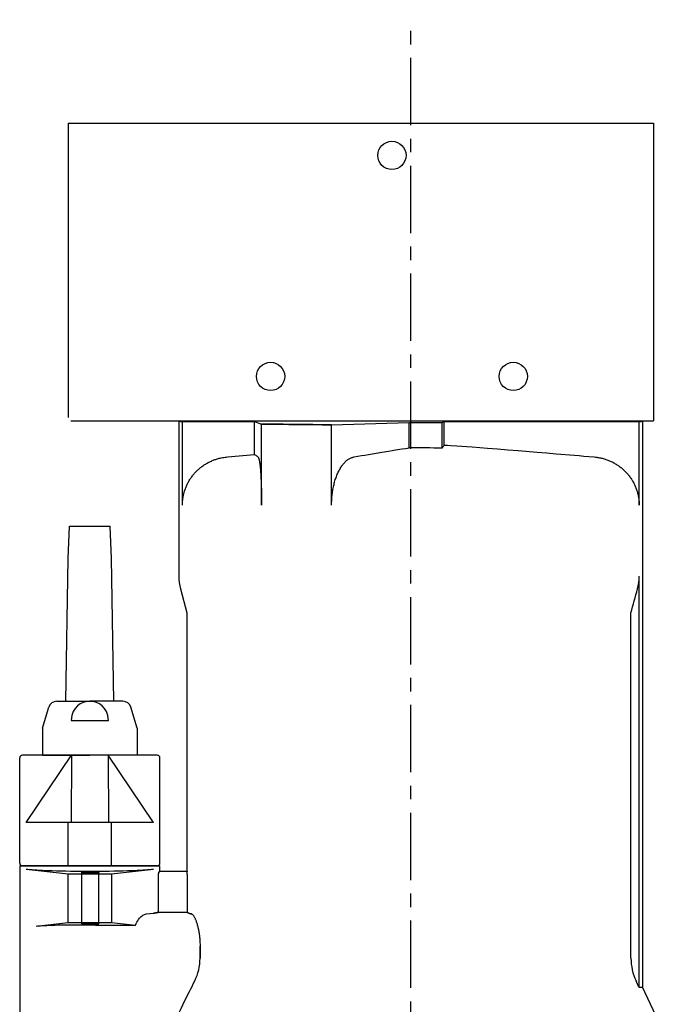
# Model space of a CAD drawing. Units: millimetres. Extents: x -8618 to 48921, y 5631 to 47013.
# Drawn here: x 48413 to 48657, y 42291 to 42656 of the extents above; entities that cross this region are included whole.
import ezdxf

# ---------------------------------------------------------------- set-up
doc = ezdxf.new("R2010")
doc.units = ezdxf.units.MM
doc.linetypes.add('CENTER', pattern=[2, 1.25, -0.25, 0.25, -0.25])
for name, color, linetype in [('ASSI', 5, 'CENTER'), ('CONTORNI', 7, 'Continuous'), ('SOTTILI', 3, 'Continuous')]:
    doc.layers.add(name, color=color, linetype=linetype)

msp = doc.modelspace()

# ---------------------------------------------------------------- linework, layer by layer
at = {"layer": 'ASSI', "ltscale": 20}
msp.add_line((48558.44, 42017.21), (48558.44, 42656.36), dxfattribs=at)
at = {"layer": 'CONTORNI'}
for p, q in [((48431.44, 42618.02), (48648.44, 42618.02)), ((48431.44, 42618.02), (48431.44, 42522.49)), ((48648.44, 42618.02), (48648.44, 42507.52)), ((48431.44, 42522.49), (48431.44, 42508.82)), ((48432.38, 42507.52), (48447.38, 42507.52)), ((48447.38, 42507.52), (48648.44, 42507.52)), ((48472.44, 42507.52), (48644.44, 42507.52)), ((48472.44, 42507.52), (48472.44, 42449.9)), ((48473.76, 42507.26), (48500.44, 42507.26)), ((48473.76, 42476.6), (48473.76, 42507.26)), ((48500.44, 42495.03), (48500.44, 42507.26)), ((48500.44, 42507.26), (48503.11, 42506.37)), ((48503.11, 42476.26), (48503.11, 42506.37)), ((48529.09, 42506.11), (48557.86, 42506.98)), ((48529.09, 42476.95), (48529.09, 42506.11)), ((48557.86, 42506.98), (48570.03, 42506.98)), ((48557.86, 42497.56), (48557.86, 42506.98)), ((48570.03, 42506.98), (48570.87, 42507.26)), ((48570.03, 42497.38), (48570.03, 42506.98)), ((48570.87, 42507.26), (48643.12, 42507.26)), ((48570.87, 42498.57), (48570.87, 42507.26)), ((48643.12, 42476.26), (48643.12, 42507.26)), ((48644.44, 42297.52), (48644.44, 42507.52)), ((48473.76, 42476.26), (48473.76, 42502.26)), ((48529.09, 42476.26), (48529.09, 42501.11)), ((48490.51, 42494.19), (48500.44, 42495.03)), ((48431.44, 42456.52), (48431.94, 42468.52)), ((48431.94, 42468.52), (48446.94, 42468.52)), ((48447.44, 42456.52), (48446.94, 42468.52)), ((48430.6, 42403.52), (48431.44, 42456.52)), ((48448.28, 42403.52), (48447.44, 42456.52)), ((48643.12, 42297.52), (48643.12, 42449.9)), ((48473.05, 42445.25), (48475.44, 42436.34)), ((48475.44, 42436.34), (48475.44, 42340.51)), ((48640.07, 42308.24), (48640.07, 42436.34)), ((48427.2, 42403.52), (48439.44, 42403.52)), ((48451.68, 42403.52), (48439.44, 42403.52)), ((48421.94, 42393.52), (48424.21, 42401.36)), ((48456.94, 42393.52), (48454.67, 42401.36)), ((48432.46, 42396.45), (48446.41, 42396.45)), ((48421.94, 42393.52), (48421.94, 42383.52)), ((48456.94, 42393.52), (48456.94, 42383.52)), ((48413.44, 42343.52), (48413.44, 42382.52)), ((48464.44, 42383.52), (48414.44, 42383.52)), ((48421.94, 42383.52), (48439.44, 42383.52)), ((48456.94, 42383.52), (48439.44, 42383.52)), ((48465.44, 42343.52), (48465.44, 42382.52)), ((48463, 42358.52), (48415.87, 42358.52)), ((48431.44, 42342.52), (48431.44, 42358.52)), ((48447.44, 42342.52), (48447.44, 42358.52)), ((48413.44, 42342.52), (48413.44, 42259.82)), ((48413.44, 42342.52), (48465.44, 42342.52)), ((48439.44, 42342.52), (48414.44, 42342.52)), ((48415.88, 42341.3), (48431.43, 42339.56)), ((48464.44, 42342.52), (48439.44, 42342.52)), ((48447.43, 42339.56), (48462.99, 42341.3)), ((48465.44, 42340.51), (48465.44, 42342.52)), ((48431.43, 42321.48), (48431.43, 42339.56)), ((48436.31, 42340.05), (48436.31, 42321)), ((48436.31, 42340.05), (48436.31, 42321)), ((48439.44, 42339.52), (48439.68, 42339.52)), ((48442.81, 42321), (48442.81, 42340.05)), ((48442.81, 42321), (48442.81, 42340.05)), ((48447.43, 42339.56), (48447.43, 42321.49)), ((48464.95, 42325.26), (48464.95, 42339.3)), ((48464.95, 42325.26), (48464.95, 42339.3)), ((48465.44, 42340.51), (48475.44, 42340.51)), ((48475.59, 42325.26), (48475.59, 42339.29)), ((48460.37, 42324.65), (48462.99, 42324.95)), ((48464.95, 42325.26), (48475.59, 42325.26)), ((48419.51, 42320.15), (48431.43, 42321.48)), ((48439.44, 42321.52), (48439.68, 42321.52)), ((48443.18, 42320.48), (48456.4, 42320.48)), ((48447.43, 42321.49), (48456.4, 42320.48)), ((48480.3, 42308.24), (48480.3, 42312.67)), ((48480.3, 42312.67), (48480.3, 42308.24)), ((48643.12, 42297.52), (48643.05, 42297.52)), ((48643.12, 42297.52), (48644.44, 42297.52)), ((48656.88, 42270.69), (48644.37, 42297.52))]:
    msp.add_line(p, q, dxfattribs=at)
for points in [[(48472.44, 42507.52), (48472.45, 42507.5), (48472.47, 42507.48), (48472.52, 42507.46), (48472.58, 42507.44), (48472.67, 42507.41), (48472.77, 42507.39), (48473.02, 42507.35), (48473.35, 42507.3), (48473.76, 42507.26)], [(48473.76, 42507.26), (48473.35, 42507.3), (48473.02, 42507.35), (48472.77, 42507.39), (48472.67, 42507.41), (48472.58, 42507.44), (48472.52, 42507.46), (48472.47, 42507.48), (48472.45, 42507.5), (48472.44, 42507.52)], [(48503.11, 42506.37), (48505.05, 42506.35), (48507.03, 42506.32), (48509.07, 42506.29), (48511.15, 42506.27), (48513.27, 42506.25), (48515.44, 42506.22), (48518.75, 42506.19), (48522.14, 42506.16), (48525.59, 42506.14), (48529.09, 42506.11)], [(48529.09, 42506.11), (48525.59, 42506.14), (48522.14, 42506.16), (48518.75, 42506.19), (48515.44, 42506.22), (48513.27, 42506.25), (48511.15, 42506.27), (48509.07, 42506.29), (48507.03, 42506.32), (48505.05, 42506.35), (48503.11, 42506.37)], [(48643.12, 42507.26), (48643.52, 42507.3), (48643.85, 42507.35), (48644.11, 42507.39), (48644.21, 42507.41), (48644.29, 42507.44), (48644.35, 42507.46), (48644.4, 42507.48), (48644.43, 42507.5), (48644.44, 42507.52)], [(48644.44, 42507.52), (48644.43, 42507.5), (48644.4, 42507.48), (48644.35, 42507.46), (48644.29, 42507.44), (48644.21, 42507.41), (48644.11, 42507.39), (48643.85, 42507.35), (48643.52, 42507.3), (48643.12, 42507.26)], [(48570.03, 42497.38), (48570.25, 42497.7), (48570.45, 42498), (48570.56, 42498.15), (48570.66, 42498.3), (48570.76, 42498.43), (48570.87, 42498.57)], [(48570.87, 42498.57), (48571.5, 42498.53), (48572.1, 42498.5), (48573.26, 42498.43), (48575.5, 42498.29), (48577.37, 42498.16), (48579.27, 42498.03), (48581.18, 42497.89), (48584.03, 42497.68), (48586.85, 42497.46), (48590.62, 42497.17), (48594.4, 42496.86), (48598.2, 42496.56), (48605.3, 42495.97), (48608.82, 42495.67), (48612.29, 42495.38), (48619.1, 42494.81), (48620.85, 42494.66), (48622.63, 42494.51), (48624.47, 42494.35), (48626.37, 42494.19)], [(48500.44, 42495.03), (48500.61, 42494.97), (48500.77, 42494.89), (48500.94, 42494.81), (48501.11, 42494.7), (48501.27, 42494.59), (48501.44, 42494.47), (48501.6, 42494.33), (48501.77, 42494.19)], [(48537.46, 42494.19), (48538.84, 42494.42), (48540.16, 42494.65), (48541.44, 42494.86), (48542.7, 42495.08), (48547.66, 42495.91), (48550.22, 42496.34), (48551.5, 42496.55), (48552.76, 42496.75), (48555.23, 42497.15), (48556.51, 42497.35), (48557.17, 42497.45), (48557.86, 42497.56)], [(48473.76, 42476.26), (48473.77, 42476.77), (48473.78, 42477.25), (48473.81, 42477.58), (48473.83, 42477.91), (48473.87, 42478.25), (48473.91, 42478.58), (48473.96, 42478.91), (48474.01, 42479.24), (48474.07, 42479.57), (48474.14, 42479.9), (48474.21, 42480.22), (48474.28, 42480.55), (48474.37, 42480.87), (48474.46, 42481.19), (48474.55, 42481.51), (48474.65, 42481.83), (48474.76, 42482.14), (48474.87, 42482.45), (48474.99, 42482.76), (48475.12, 42483.07), (48475.25, 42483.38), (48475.39, 42483.68), (48475.53, 42483.98), (48475.68, 42484.28), (48475.83, 42484.58), (48475.99, 42484.87), (48476.15, 42485.16), (48476.32, 42485.45), (48476.5, 42485.74), (48476.68, 42486.02), (48476.86, 42486.29), (48477.05, 42486.57), (48477.25, 42486.84), (48477.45, 42487.1), (48477.65, 42487.36), (48477.86, 42487.62), (48478.08, 42487.88), (48478.3, 42488.13), (48478.53, 42488.38), (48478.76, 42488.62), (48478.99, 42488.86), (48479.23, 42489.09), (48479.48, 42489.33), (48479.72, 42489.55), (48479.98, 42489.77), (48480.23, 42489.99), (48480.49, 42490.2), (48480.76, 42490.41), (48481.02, 42490.61), (48481.29, 42490.81), (48481.57, 42491), (48481.84, 42491.19), (48482.12, 42491.37), (48482.41, 42491.55), (48482.7, 42491.72), (48483, 42491.89), (48483.3, 42492.06), (48483.6, 42492.21), (48483.9, 42492.36), (48484.21, 42492.51), (48484.52, 42492.65), (48484.83, 42492.79), (48485.15, 42492.92), (48485.47, 42493.04), (48485.79, 42493.16), (48486.11, 42493.27), (48486.43, 42493.38), (48486.76, 42493.48), (48487.08, 42493.57), (48487.41, 42493.66), (48487.74, 42493.74), (48488.19, 42493.84), (48488.65, 42493.94), (48489.12, 42494.02), (48489.58, 42494.08), (48490.03, 42494.14), (48490.51, 42494.19)], [(48501.77, 42494.19), (48501.81, 42494.14), (48501.85, 42494.09), (48501.9, 42494.03), (48501.94, 42493.95), (48501.98, 42493.86), (48502.02, 42493.75), (48502.06, 42493.63), (48502.1, 42493.5), (48502.13, 42493.38), (48502.17, 42493.25), (48502.2, 42493.11), (48502.23, 42492.96), (48502.27, 42492.8), (48502.3, 42492.63), (48502.33, 42492.44), (48502.37, 42492.24), (48502.4, 42492.03), (48502.43, 42491.81), (48502.46, 42491.59), (48502.49, 42491.36), (48502.52, 42491.12), (48502.55, 42490.87), (48502.57, 42490.6), (48502.6, 42490.33), (48502.63, 42490.04), (48502.66, 42489.73), (48502.68, 42489.42), (48502.71, 42489.09), (48502.73, 42488.75), (48502.76, 42488.39), (48502.78, 42488.09), (48502.8, 42487.77), (48502.82, 42487.45), (48502.84, 42487.12), (48502.86, 42486.77), (48502.88, 42486.42), (48502.89, 42486.06), (48502.91, 42485.69), (48502.93, 42485.31), (48502.95, 42484.92), (48502.96, 42484.52), (48502.98, 42484.12), (48502.99, 42483.71), (48503, 42483.3), (48503.02, 42482.87), (48503.03, 42482.44), (48503.04, 42482), (48503.05, 42481.56), (48503.06, 42481.11), (48503.07, 42480.65), (48503.08, 42480.19), (48503.08, 42479.72), (48503.09, 42479.3), (48503.09, 42478.87), (48503.1, 42478.44), (48503.1, 42478), (48503.1, 42477.56), (48503.1, 42477.13), (48503.11, 42476.71), (48503.11, 42476.26)], [(48529.09, 42476.26), (48529.09, 42476.77), (48529.1, 42477.25), (48529.12, 42477.75), (48529.14, 42478.25), (48529.18, 42478.75), (48529.21, 42479.24), (48529.26, 42479.73), (48529.31, 42480.22), (48529.37, 42480.71), (48529.44, 42481.19), (48529.51, 42481.67), (48529.59, 42482.14), (48529.68, 42482.61), (48529.77, 42483.07), (48529.87, 42483.53), (48529.97, 42483.98), (48530.09, 42484.43), (48530.2, 42484.87), (48530.33, 42485.31), (48530.46, 42485.74), (48530.59, 42486.15), (48530.74, 42486.57), (48530.88, 42486.97), (48531.04, 42487.36), (48531.2, 42487.75), (48531.36, 42488.13), (48531.53, 42488.5), (48531.71, 42488.86), (48531.89, 42489.21), (48532.07, 42489.55), (48532.26, 42489.88), (48532.46, 42490.2), (48532.65, 42490.51), (48532.86, 42490.81), (48533.06, 42491.1), (48533.27, 42491.37), (48533.49, 42491.64), (48533.71, 42491.89), (48533.93, 42492.13), (48534.16, 42492.36), (48534.39, 42492.58), (48534.63, 42492.79), (48534.86, 42492.98), (48535.1, 42493.16), (48535.34, 42493.32), (48535.59, 42493.48), (48535.83, 42493.62), (48536.08, 42493.74), (48536.31, 42493.84), (48536.54, 42493.94), (48536.77, 42494.02), (48537, 42494.08), (48537.22, 42494.14), (48537.46, 42494.19)], [(48626.37, 42494.19), (48626.9, 42494.13), (48627.41, 42494.07), (48627.74, 42494.02), (48628.09, 42493.96), (48628.44, 42493.89), (48628.78, 42493.82), (48629.12, 42493.74), (48629.46, 42493.66), (48629.79, 42493.57), (48630.13, 42493.47), (48630.46, 42493.37), (48630.79, 42493.26), (48631.12, 42493.15), (48631.45, 42493.03), (48631.77, 42492.9), (48632.09, 42492.77), (48632.41, 42492.63), (48632.73, 42492.48), (48633.04, 42492.33), (48633.35, 42492.18), (48633.66, 42492.01), (48633.96, 42491.84), (48634.26, 42491.67), (48634.56, 42491.49), (48634.86, 42491.3), (48635.15, 42491.11), (48635.44, 42490.91), (48635.72, 42490.71), (48636, 42490.5), (48636.28, 42490.29), (48636.55, 42490.07), (48636.82, 42489.85), (48637.08, 42489.62), (48637.34, 42489.38), (48637.59, 42489.15), (48637.84, 42488.91), (48638.08, 42488.66), (48638.31, 42488.42), (48638.54, 42488.16), (48638.77, 42487.9), (48638.99, 42487.64), (48639.21, 42487.37), (48639.42, 42487.1), (48639.63, 42486.83), (48639.83, 42486.55), (48640.03, 42486.27), (48640.22, 42485.98), (48640.4, 42485.69), (48640.58, 42485.4), (48640.76, 42485.1), (48640.92, 42484.81), (48641.09, 42484.5), (48641.24, 42484.2), (48641.39, 42483.9), (48641.53, 42483.59), (48641.67, 42483.28), (48641.8, 42482.97), (48641.92, 42482.66), (48642.04, 42482.34), (48642.15, 42482.03), (48642.26, 42481.71), (48642.36, 42481.38), (48642.45, 42481.06), (48642.54, 42480.73), (48642.63, 42480.4), (48642.7, 42480.08), (48642.77, 42479.75), (48642.83, 42479.41), (48642.89, 42479.08), (48642.94, 42478.75), (48642.99, 42478.42), (48643.03, 42478.06), (48643.06, 42477.69), (48643.09, 42477.34), (48643.1, 42476.99), (48643.11, 42476.64), (48643.12, 42476.26)], [(48446.41, 42396.45), (48446.13, 42398.21), (48445.61, 42399.69), (48444.89, 42400.91), (48444, 42401.88), (48442.98, 42402.62), (48441.85, 42403.12), (48440.66, 42403.42), (48439.44, 42403.51), (48438.21, 42403.42), (48437.02, 42403.12), (48435.9, 42402.62), (48434.87, 42401.88), (48433.98, 42400.91), (48433.26, 42399.69), (48432.74, 42398.21), (48432.46, 42396.45)], [(48415.88, 42341.3), (48416.51, 42341.24), (48417.22, 42341.17), (48418.01, 42341.11), (48418.87, 42341.05), (48419.8, 42340.99), (48420.81, 42340.93), (48421.89, 42340.88), (48423.03, 42340.82), (48424.23, 42340.78), (48425.48, 42340.73), (48427.11, 42340.68), (48428.8, 42340.64), (48430.54, 42340.6), (48432.31, 42340.57), (48435.89, 42340.53), (48437.68, 42340.52), (48439.44, 42340.52), (48441.2, 42340.52), (48442.98, 42340.53), (48446.56, 42340.57), (48448.33, 42340.6), (48450.07, 42340.64), (48451.77, 42340.68), (48453.4, 42340.73), (48454.65, 42340.78), (48455.85, 42340.82), (48456.99, 42340.88), (48458.07, 42340.93), (48459.07, 42340.99), (48460.01, 42341.05), (48460.87, 42341.11), (48461.65, 42341.17), (48462.36, 42341.24), (48462.99, 42341.3)], [(48431.43, 42339.56), (48434.08, 42339.54), (48436.75, 42339.53), (48439.44, 42339.52)], [(48439.68, 42339.52), (48442.27, 42339.53), (48444.86, 42339.54), (48447.43, 42339.56)], [(48464.95, 42339.3), (48464.95, 42339.38), (48464.95, 42339.46), (48464.96, 42339.54), (48464.96, 42339.63), (48464.97, 42339.7), (48464.98, 42339.78), (48464.98, 42339.85), (48464.99, 42339.91), (48465, 42339.98), (48465.01, 42340.04), (48465.03, 42340.09), (48465.04, 42340.14), (48465.05, 42340.18), (48465.06, 42340.22), (48465.08, 42340.25), (48465.09, 42340.27), (48465.1, 42340.29), (48465.12, 42340.3)], [(48465.12, 42340.3), (48465.22, 42340.33), (48465.3, 42340.37), (48465.36, 42340.4), (48465.4, 42340.44), (48465.43, 42340.47), (48465.44, 42340.51)], [(48475.54, 42340.29), (48475.49, 42340.35), (48475.46, 42340.4), (48475.44, 42340.45), (48475.44, 42340.51)], [(48475.44, 42340.51), (48475.44, 42340.45), (48475.46, 42340.4), (48475.49, 42340.35), (48475.54, 42340.29)], [(48456.4, 42320.48), (48456.65, 42321.07), (48456.92, 42321.62), (48457.21, 42322.14), (48457.52, 42322.62), (48457.84, 42323.05), (48458.18, 42323.44), (48458.48, 42323.73), (48458.79, 42323.98), (48459.1, 42324.2), (48459.41, 42324.37), (48459.73, 42324.5), (48460.05, 42324.6), (48460.37, 42324.65)], [(48464.95, 42325.26), (48464.73, 42325.21), (48464.46, 42325.15), (48464.16, 42325.1), (48463.81, 42325.05), (48463.42, 42325), (48462.99, 42324.95)], [(48462.99, 42324.95), (48463.42, 42325), (48463.81, 42325.05), (48464.16, 42325.1), (48464.46, 42325.15), (48464.73, 42325.21), (48464.95, 42325.26)], [(48475.59, 42325.26), (48475.69, 42325.18), (48475.82, 42325.11), (48475.97, 42325.03), (48476.15, 42324.96), (48476.43, 42324.85), (48476.75, 42324.75), (48477.12, 42324.65)], [(48477.12, 42324.65), (48476.75, 42324.75), (48476.43, 42324.85), (48476.15, 42324.96), (48475.97, 42325.03), (48475.82, 42325.11), (48475.69, 42325.18), (48475.59, 42325.26)], [(48477.12, 42324.65), (48477.21, 42324.62), (48477.29, 42324.58), (48477.38, 42324.52), (48477.47, 42324.45), (48477.57, 42324.36), (48477.66, 42324.26), (48477.76, 42324.15), (48477.85, 42324.02), (48477.95, 42323.88), (48478.05, 42323.73), (48478.14, 42323.57), (48478.24, 42323.39), (48478.34, 42323.19), (48478.44, 42322.99), (48478.54, 42322.77), (48478.64, 42322.54), (48478.73, 42322.3), (48478.83, 42322.05), (48478.92, 42321.79), (48479.02, 42321.51), (48479.11, 42321.23), (48479.2, 42320.93), (48479.29, 42320.62), (48479.37, 42320.3), (48479.46, 42319.97), (48479.54, 42319.64), (48479.62, 42319.29), (48479.69, 42318.94), (48479.76, 42318.57), (48479.83, 42318.21), (48479.89, 42317.84), (48479.95, 42317.47), (48480.01, 42317.09), (48480.06, 42316.7), (48480.1, 42316.31), (48480.14, 42315.92), (48480.18, 42315.52), (48480.21, 42315.12), (48480.24, 42314.71), (48480.26, 42314.31), (48480.28, 42313.9), (48480.29, 42313.49), (48480.3, 42313.09), (48480.3, 42312.67)], [(48419.51, 42320.15), (48419.98, 42320.2), (48420.53, 42320.25), (48421.15, 42320.29), (48421.84, 42320.34), (48422.62, 42320.38), (48423.47, 42320.42), (48424.39, 42320.46), (48425.38, 42320.5), (48426.43, 42320.53), (48427.54, 42320.56), (48428.69, 42320.58), (48429.87, 42320.6), (48432.8, 42320.63), (48434.27, 42320.63), (48435.72, 42320.63), (48437.13, 42320.62), (48438.49, 42320.6), (48439.78, 42320.58), (48441, 42320.55), (48441.58, 42320.53), (48442.13, 42320.52), (48442.67, 42320.5), (48443.18, 42320.48)], [(48431.43, 42321.48), (48434.08, 42321.51), (48436.75, 42321.52), (48439.44, 42321.52)], [(48439.68, 42321.52), (48442.27, 42321.52), (48444.86, 42321.51), (48447.43, 42321.49)], [(48464.06, 42270.69), (48464.77, 42272.15), (48465.45, 42273.55), (48466.12, 42274.91), (48466.77, 42276.24), (48469.32, 42281.47), (48470.63, 42284.15), (48471.96, 42286.87), (48473.29, 42289.58), (48474.6, 42292.24), (48476.4, 42295.9), (48476.86, 42296.83), (48477.33, 42297.79), (48477.81, 42298.77), (48478.32, 42299.79)]]:
    msp.add_lwpolyline(points, dxfattribs=at)
for points in [[(48442.81, 42340.05), (48442.8, 42340.03), (48442.77, 42340.02), (48442.72, 42340.01), (48442.65, 42340), (48442.55, 42339.98), (48442.43, 42339.97), (48442.28, 42339.95), (48442.11, 42339.94), (48441.91, 42339.93), (48441.69, 42339.92), (48441.44, 42339.91), (48441.18, 42339.9), (48440.61, 42339.89), (48440.02, 42339.88), (48439.43, 42339.88), (48438.87, 42339.88), (48438.37, 42339.89), (48437.93, 42339.9), (48437.73, 42339.91), (48437.53, 42339.91), (48437.33, 42339.92), (48437.15, 42339.93), (48436.97, 42339.94), (48436.81, 42339.96), (48436.66, 42339.97), (48436.54, 42339.98), (48436.44, 42340), (48436.37, 42340.02), (48436.32, 42340.03), (48436.31, 42340.05), (48436.32, 42340.06), (48436.37, 42340.08), (48436.44, 42340.1), (48436.54, 42340.11), (48436.66, 42340.12), (48436.81, 42340.14), (48436.97, 42340.15), (48437.15, 42340.16), (48437.33, 42340.17), (48437.53, 42340.18), (48437.73, 42340.19), (48437.93, 42340.2), (48438.37, 42340.21), (48438.87, 42340.21), (48439.43, 42340.22), (48440.02, 42340.22), (48440.61, 42340.21), (48441.18, 42340.2), (48441.44, 42340.19), (48441.69, 42340.18), (48441.91, 42340.16), (48442.11, 42340.15), (48442.28, 42340.14), (48442.43, 42340.13), (48442.55, 42340.11), (48442.65, 42340.1), (48442.72, 42340.09), (48442.77, 42340.07), (48442.8, 42340.06), (48442.81, 42340.05)], [(48436.31, 42321), (48436.32, 42320.99), (48436.34, 42320.97), (48436.39, 42320.96), (48436.46, 42320.95), (48436.56, 42320.93), (48436.68, 42320.92), (48436.83, 42320.91), (48437, 42320.89), (48437.2, 42320.88), (48437.42, 42320.87), (48437.67, 42320.86), (48437.93, 42320.85), (48438.5, 42320.84), (48439.09, 42320.83), (48439.68, 42320.83), (48440.24, 42320.83), (48440.74, 42320.84), (48441.18, 42320.85), (48441.38, 42320.86), (48441.58, 42320.87), (48441.78, 42320.88), (48441.97, 42320.89), (48442.14, 42320.9), (48442.31, 42320.91), (48442.45, 42320.92), (48442.57, 42320.94), (48442.67, 42320.95), (48442.75, 42320.97), (48442.79, 42320.98), (48442.81, 42321), (48442.79, 42321.02), (48442.75, 42321.03), (48442.67, 42321.05), (48442.57, 42321.06), (48442.45, 42321.08), (48442.31, 42321.09), (48442.14, 42321.1), (48441.97, 42321.11), (48441.78, 42321.12), (48441.58, 42321.13), (48441.38, 42321.14), (48441.18, 42321.15), (48440.74, 42321.16), (48440.24, 42321.17), (48439.68, 42321.17), (48439.09, 42321.17), (48438.5, 42321.16), (48437.93, 42321.15), (48437.67, 42321.14), (48437.42, 42321.13), (48437.2, 42321.12), (48437, 42321.1), (48436.83, 42321.09), (48436.68, 42321.08), (48436.56, 42321.07), (48436.46, 42321.05), (48436.39, 42321.04), (48436.34, 42321.02), (48436.32, 42321.01), (48436.31, 42321)]]:
    msp.add_lwpolyline(points, close=True, dxfattribs=at)
for centre in [(48551.44, 42606.02), (48506.44, 42524.02), (48596.44, 42524.02)]:
    msp.add_circle(centre, 5.25, dxfattribs=at)
for centre, radius, start, end in [((48558.43, 42130.7), 366.86, 88.188, 90.0892), ((48490.44, 42449.9), 18, 180, 195), ((48625.38, 42449.91), 17.74, 344.7719, 359.9956), ((11311.94, 52605.82), 38688.6, 344.760479, 344.77415), ((48427.09, 42400.52), 3, 88, 163.8345), ((48451.78, 42400.52), 3, 16.1655, 92), ((48414.44, 42382.52), 1, 90, 180), ((48464.44, 42382.52), 1, 0, 90), ((48414.44, 42343.52), 1, 180, 270), ((48464.44, 42343.52), 1, 270, 0), ((48468.49, 42339.43), 7.1, 358.9275, 7.006), ((48461.29, 42308.25), 19.01, 333.5648, 359.968), ((48659.83, 42308.25), 19.76, 180.0315, 205.3644), ((33752.26, 35245.57), 16476.21, 25.341217, 25.349936)]:
    msp.add_arc(centre, radius, start, end, dxfattribs=at)
at = {"layer": 'SOTTILI'}
for p, q in [((48415.87, 42358.52), (48432.64, 42383.52)), ((48432.64, 42383.52), (48432.47, 42358.52)), ((48446.23, 42383.52), (48446.4, 42358.52)), ((48463, 42358.52), (48446.23, 42383.52))]:
    msp.add_line(p, q, dxfattribs=at)

doc.saveas('drawing.dxf')
